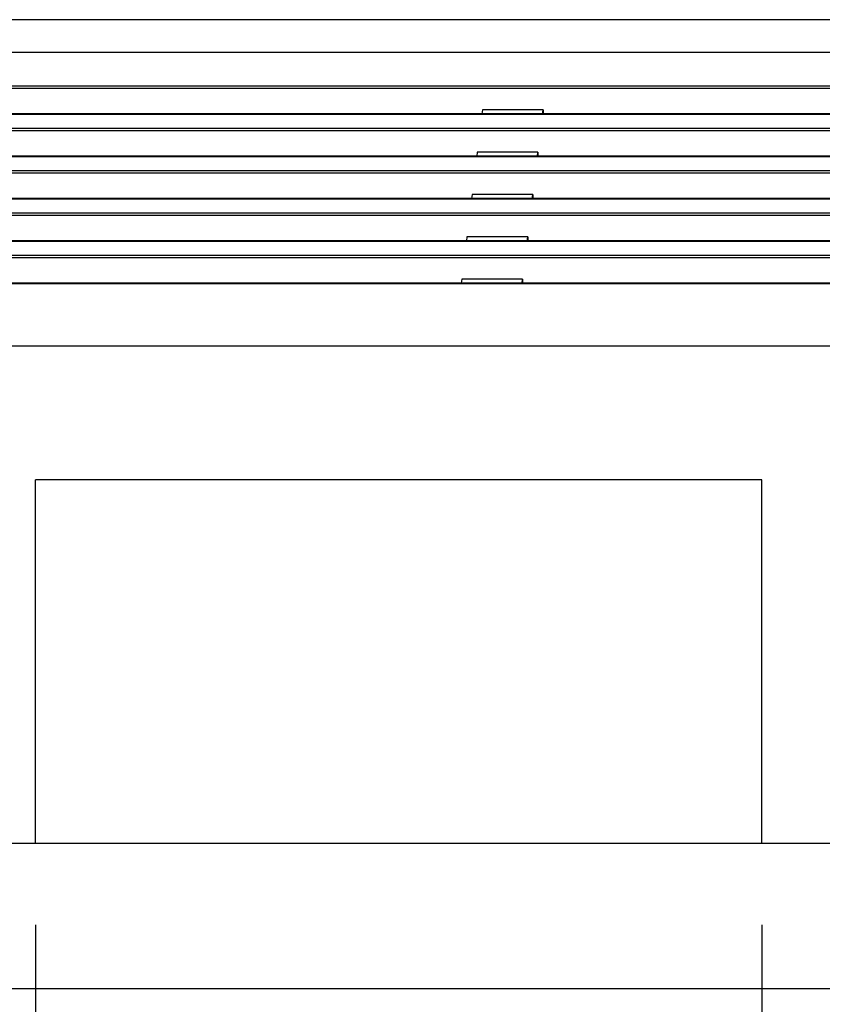
# Model space of a CAD drawing. Extents: x -217 to 202, y -148 to 148.
# Drawn here: x -141 to -127, y -45 to -29 of the extents above; entities that cross this region are included whole.
import ezdxf

# ---------------------------------------------------------------- set-up
doc = ezdxf.new("R2010")
doc.units = 0
doc.linetypes.add('DASHED', pattern=[19.05, 12.7, -6.35])
doc.layers.get('0').update_dxf_attribs({"linetype": 'CONTINUOUS'})
doc.layers.get('DEFPOINTS').update_dxf_attribs({"linetype": 'CONTINUOUS'})
doc.layers.add('CLASS1', color=7, linetype='CONTINUOUS')
doc.styles.add('MX_DIMTXSTY_5', font='txt.shx', dxfattribs={"width": 0.6, "bigfont": 'extfont.shx'})
doc.styles.add('MX_DIMTXSTY_6', font='txt.shx', dxfattribs={"width": 0.7, "bigfont": 'extfont.shx'})
doc.styles.add('MX_NOTE_STANDARD', font='txt.shx', dxfattribs={"bigfont": 'extfont.shx'})
doc.dimstyles.new('MXDIMSTYLE', dxfattribs={"dimtxt": 3, "dimasz": 2.5, "dimexe": 2.28, "dimexo": 1, "dimgap": 1, "dimtad": 1, "dimdsep": 46, "dimtxsty": 'MX_NOTE_STANDARD', "dimblk1": 'OPEN30', "dimblk2": 'OPEN30', "dimsah": 1, "dimcen": 2.5, "dimadec": 0, "dimazin": 0, "dimtfac": 1, "dimtmove": 0, "dimatfit": 3, "dimldrblk": 'OPEN30', "dimfxl": 1, "dimtzin": 0, "dimarcsym": 0})

# ---------------------------------------------------------------- blocks, each defined once
blk = doc.blocks.new('_OPEN')
at = {"color": 0, "linetype": 'ByBlock', "lineweight": -2}
for p, q in [((-1, 0.166667), (0, 0)), ((0, 0), (-1, -0.166667)), ((0, 0), (-1, 0))]:
    blk.add_line(p, q, dxfattribs=at)
blk = doc.blocks.new('*D103')
at = {"color": 1, "linetype": 'CONTINUOUS'}
for p, q in [((-140.286201, -43.520146), (-140.286201, -54.920147)), ((-128.286201, -43.520146), (-128.286201, -54.920147)), ((-128.286201, -53.570147), (-140.286201, -53.570147))]:
    blk.add_line(p, q, dxfattribs=at)
at = {"layer": 'DEFPOINTS', "color": 0, "linetype": 'CONTINUOUS'}
for p in [(-140.286201, -42.170146), (-128.286201, -42.170146), (-140.286201, -53.570147)]:
    blk.add_point(p, dxfattribs=at)
at = {"color": 1, "linetype": 'CONTINUOUS', "xscale": 2.7, "yscale": 2.7, "zscale": 2.7, "rotation": 180}
blk.add_blockref('_OPEN', (-140.286201, -53.570147), dxfattribs=at)
at = {"color": 1, "linetype": 'CONTINUOUS', "xscale": 2.7, "yscale": 2.7, "zscale": 2.7}
blk.add_blockref('_OPEN', (-128.286201, -53.570147), dxfattribs=at)
at = {"color": 1, "linetype": 'CONTINUOUS', "insert": (-134.514371, -51.220147), "char_height": 2.7, "attachment_point": 5, "style": 'MX_DIMTXSTY_6'}
blk.add_mtext('\\A1;60', dxfattribs=at)
blk = doc.blocks.new('_OPEN30')
at = {"color": 0, "linetype": 'ByBlock', "lineweight": -2}
for p, q in [((-1, 0.267949), (0, 0)), ((0, 0), (-1, -0.267949)), ((0, 0), (-1, 0))]:
    blk.add_line(p, q, dxfattribs=at)
blk = doc.blocks.new('*D105')
at = {"color": 1, "linetype": 'CONTINUOUS'}
for p, q in [((-128.286201, -43.520146), (-128.286201, -54.920147)), ((-118.886201, -43.520146), (-118.886201, -54.920147)), ((-118.886201, -53.570147), (-128.286201, -53.570147))]:
    blk.add_line(p, q, dxfattribs=at)
at = {"layer": 'DEFPOINTS', "color": 0, "linetype": 'CONTINUOUS'}
for p in [(-128.286201, -42.170146), (-118.886201, -42.170146), (-128.286201, -53.570147)]:
    blk.add_point(p, dxfattribs=at)
at = {"color": 1, "linetype": 'CONTINUOUS', "xscale": 2.7, "yscale": 2.7, "zscale": 2.7, "rotation": 180}
blk.add_blockref('_OPEN', (-128.286201, -53.570147), dxfattribs=at)
at = {"color": 1, "linetype": 'CONTINUOUS', "xscale": 2.7, "yscale": 2.7, "zscale": 2.7}
blk.add_blockref('_OPEN', (-118.886201, -53.570147), dxfattribs=at)
at = {"color": 1, "linetype": 'CONTINUOUS', "insert": (-123.868371, -51.220147), "char_height": 2.7, "attachment_point": 5, "style": 'MX_DIMTXSTY_5'}
blk.add_mtext('\\A1;47', dxfattribs=at)

msp = doc.modelspace()

# ---------------------------------------------------------------- linework, layer by layer
at = {"layer": 'CLASS1', "color": 1, "linetype": 'CONTINUOUS'}
for p, q in [((-96.3674, -28.5701), (-150.805, -28.5701)), ((-150.8239, -29.107), (-96.3485, -29.107)), ((-146.8222, -29.6603), (-100.3502, -29.6603)), ((-100.3502, -29.706), (-146.8222, -29.706)), ((-132.905, -30.06), (-132.9131, -30.1272)), ((-131.9012, -30.06), (-132.905, -30.06)), ((-131.9094, -30.1272), (-131.9012, -30.06)), ((-131.9012, -30.06), (-131.9015, -30.1272)), ((-100.2517, -30.1272), (-146.9207, -30.1272)), ((-100.2517, -30.1384), (-146.9207, -30.1384)), ((-147.0466, -30.3596), (-100.1258, -30.3596)), ((-100.1258, -30.4053), (-147.0466, -30.4053)), ((-100.0273, -30.8265), (-147.1451, -30.8265)), ((-100.0273, -30.8376), (-147.1451, -30.8376)), ((-132.9899, -30.7592), (-132.9981, -30.8265)), ((-131.9862, -30.7592), (-132.9899, -30.7592)), ((-131.9943, -30.8265), (-131.9862, -30.7592)), ((-131.9862, -30.7592), (-131.9865, -30.8265)), ((-147.2709, -31.0588), (-99.9015, -31.0588)), ((-99.9015, -31.1045), (-147.2709, -31.1045)), ((-99.803, -31.5257), (-147.3694, -31.5257)), ((-99.803, -31.5369), (-147.3694, -31.5369)), ((-133.0748, -31.4585), (-133.083, -31.5257)), ((-132.0711, -31.4585), (-133.0748, -31.4585)), ((-132.0793, -31.5257), (-132.0711, -31.4585)), ((-132.0711, -31.4585), (-132.0714, -31.5257)), ((-147.4953, -31.7581), (-99.6771, -31.7581)), ((-99.6771, -31.8038), (-147.4953, -31.8038)), ((-133.1598, -32.1578), (-133.168, -32.225)), ((-132.156, -32.1578), (-133.1598, -32.1578)), ((-132.1642, -32.225), (-132.156, -32.1578)), ((-132.156, -32.1578), (-132.1563, -32.225)), ((-99.5786, -32.225), (-147.5938, -32.225)), ((-99.5786, -32.2361), (-147.5938, -32.2361)), ((-147.7196, -32.4574), (-99.4528, -32.4574)), ((-99.4528, -32.5031), (-147.7196, -32.5031)), ((-99.3543, -32.9242), (-147.8181, -32.9242)), ((-99.3543, -32.9354), (-147.8181, -32.9354)), ((-133.2447, -32.857), (-133.2529, -32.9242)), ((-132.241, -32.857), (-133.2447, -32.857)), ((-132.2491, -32.9242), (-132.241, -32.857)), ((-132.241, -32.857), (-132.2413, -32.9242)), ((-96.3651, -33.9643), (-150.8073, -33.9643)), ((-151.5036, -42.1701), (-95.6688, -42.1701)), ((-143.3283, -42.1701), (-103.8441, -42.1701)), ((-151.5874, -44.5701), (-95.585, -44.5701))]:
    msp.add_line(p, q, dxfattribs=at)
at = {"layer": 'CLASS1', "color": 1, "linetype": 'DASHED'}
for p, q in [((-128.2862, -36.1701), (-140.2862, -36.1701)), ((-140.2862, -42.1701), (-140.2862, -36.1701)), ((-128.2862, -42.1701), (-128.2862, -36.1701))]:
    msp.add_line(p, q, dxfattribs=at)

# ---------------------------------------------------------------- dimensions: what is measured, and where the dimension line sits
at = {"layer": 'CLASS1', "color": 1, "linetype": 'CONTINUOUS'}
for base, p1, p2, override, picture, middle in [((-140.2862, -53.5701), (-128.2862, -42.1701), (-140.2862, -42.1701), {"dimtxt": 2.7, "dimasz": 2.7, "dimexe": 1.35, "dimexo": 1.35, "dimlfac": 5, "dimtxsty": 'MX_DIMTXSTY_6', "dimblk1": 'OPEN', "dimblk2": 'OPEN', "dimtzin": 8}, '*D103', (-134.5144, -53.5701)), ((-128.2862, -53.5701), (-118.8862, -42.1701), (-128.2862, -42.1701), {"dimtxt": 2.7, "dimasz": 2.7, "dimexe": 1.35, "dimexo": 1.35, "dimlfac": 5, "dimtxsty": 'MX_DIMTXSTY_5', "dimblk1": 'OPEN', "dimblk2": 'OPEN', "dimtzin": 8}, '*D105', (-123.8684, -53.5701))]:
    dim = msp.add_linear_dim(base=base, p1=p1, p2=p2, text='\\A1;<>', dimstyle='MXDIMSTYLE', override=override, dxfattribs=at)
    dim.commit()
    dim.dimension.update_dxf_attribs({"geometry": picture, "text_midpoint": middle, "dimtype": 128})

doc.saveas('drawing.dxf')
